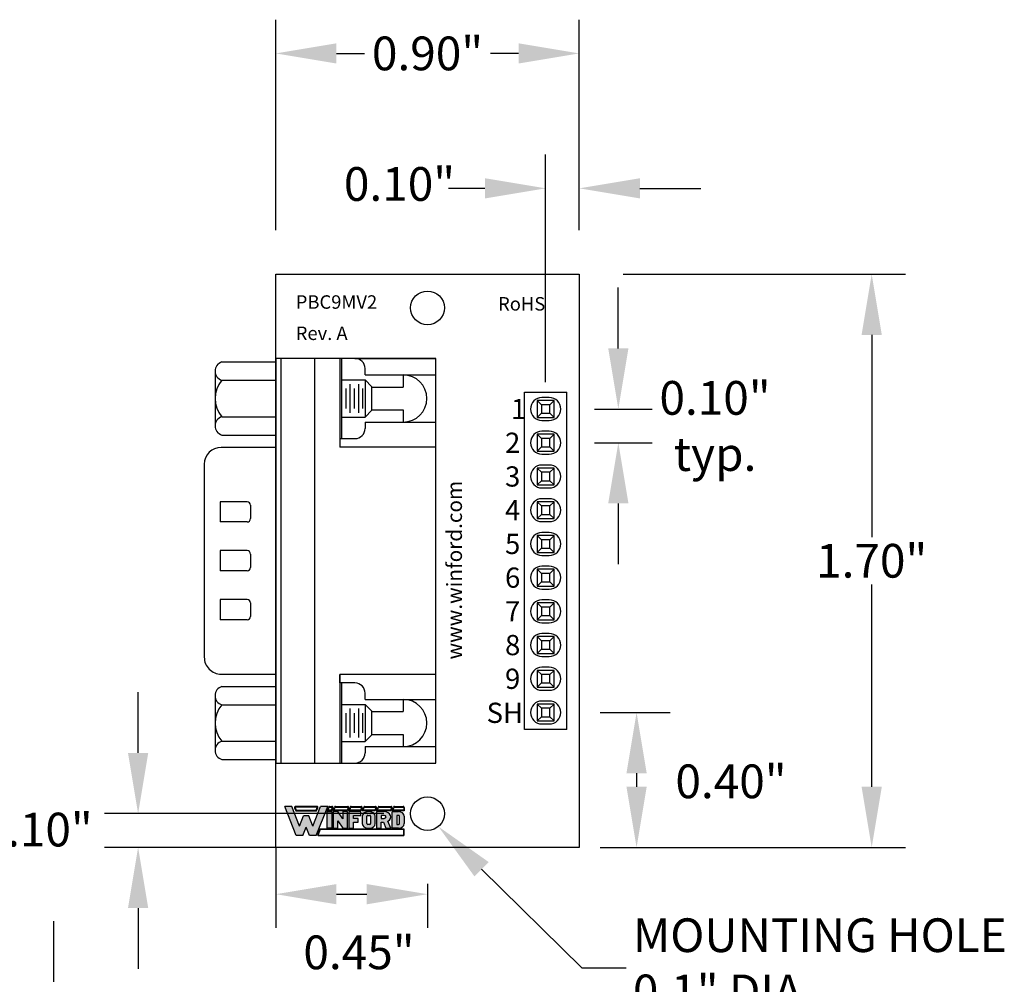
# Model space of a CAD drawing. Extents: x 42.32 to 46.7, y 3.16 to 7.46.
# Drawn here: x 43.78 to 46.7, y 4.6 to 7.46 of the extents above; entities that cross this region are included whole.
import ezdxf

# ---------------------------------------------------------------- set-up
doc = ezdxf.new("R2010")
doc.units = 0
doc.header["$MEASUREMENT"] = 0
doc.layers.get('0').update_dxf_attribs({"linetype": 'CONTINUOUS'})
doc.layers.get('DEFPOINTS').update_dxf_attribs({"linetype": 'CONTINUOUS'})
doc.dimstyles.new('TIGHTFIT', dxfattribs={"dimscale": 0, "dimtxt": 0.1, "dimasz": 0.18, "dimexe": 0.1, "dimexo": 0.13, "dimgap": 0.02, "dimtad": 0, "dimtih": 1, "dimtoh": 1, "dimzin": 0, "dimtxsty": 'STANDARD', "dimcen": 0.02, "dimazin": 3, "dimtfac": 1, "dimtdec": 4, "dimtofl": 0, "dimtmove": 0, "dimatfit": 3, "dimtolj": 1, "dimtzin": 0})

# ---------------------------------------------------------------- blocks, each defined once
blk = doc.blocks.new('*D10')
at = {"color": 0}
for p, q in [((44.54221700431485, 6.833115843196638), (44.54221700431485, 7.457809642075729)), ((45.44221700431486, 6.833115843196638), (45.44221700431486, 7.457809642075729)), ((44.72221700431485, 7.357809642075729), (44.80555033764819, 7.357809642075729)), ((45.26221700431486, 7.357809642075729), (45.17888367098152, 7.357809642075729))]:
    blk.add_line(p, q, dxfattribs=at)
for points in [[(44.72221700431485, 7.387809642075729), (44.72221700431485, 7.327809642075729), (44.54221700431485, 7.357809642075729)], [(45.26221700431486, 7.327809642075729), (45.26221700431486, 7.387809642075729), (45.44221700431486, 7.357809642075729)]]:
    blk.add_solid(points, dxfattribs=at)
at = {"layer": 'DEFPOINTS', "color": 0}
for p in [(45.44221700431486, 7.357809642075729), (44.54221700431485, 6.703115843196638), (45.44221700431486, 6.703115843196638)]:
    blk.add_point(p, dxfattribs=at)
at = {"color": 0, "insert": (44.99221700431485, 7.357809642075729), "char_height": 0.1, "attachment_point": 5}
blk.add_mtext('\\A1;0.90"', dxfattribs=at)
blk = doc.blocks.new('*D11')
at = {"color": 0}
for p, q in [((45.57221700431486, 6.703115843196638), (46.40935452957562, 6.703115843196638)), ((46.30935452957562, 6.523115843196639), (46.30935452957562, 5.923115843196638)), ((46.30935452957562, 5.183115843196639), (46.30935452957562, 5.783115843196639)), ((45.57221700431485, 5.003115843196639), (46.40935452957562, 5.003115843196639))]:
    blk.add_line(p, q, dxfattribs=at)
for points in [[(46.33935452957562, 6.523115843196639), (46.27935452957562, 6.523115843196639), (46.30935452957562, 6.703115843196638)], [(46.27935452957562, 5.183115843196639), (46.33935452957562, 5.183115843196639), (46.30935452957562, 5.003115843196639)]]:
    blk.add_solid(points, dxfattribs=at)
at = {"layer": 'DEFPOINTS', "color": 0}
for p in [(45.44221700431486, 6.703115843196638), (46.30935452957562, 6.703115843196638), (45.44221700431485, 5.003115843196639)]:
    blk.add_point(p, dxfattribs=at)
at = {"color": 0, "insert": (46.30935452957562, 5.853115843196639), "char_height": 0.1, "attachment_point": 5}
blk.add_mtext('\\A1;1.70"', dxfattribs=at)
blk = doc.blocks.new('INFORD')
for points in [[(0, 0), (0, 5.499999999999996), (1.25, 5.499999999999996), (1.25, 0)], [(4.267605022587009, 5.499999999999996), (4.267605022587009, 3.105769893736337), (2.875000000000001, 5.499999999999996), (1.625, 5.499999999999996), (1.625, 0), (2.875, 0), (2.875, 2.39423010626366), (4.267605022587009, 0), (5.517605022587009, -8.881784197001252e-16), (5.517605022587009, 5.499999999999996)], [(7.142605022587009, -1.77635683940025e-15), (7.142605022587009, 1.999999999999996), (8.392605022587007, 1.999999999999996), (8.39260502258701, 3.249999999999996), (7.142605022587009, 3.249999999999996), (7.142605022587009, 4.249999999999996), (9.14260502258701, 4.249999999999996), (9.142605022587007, 5.499999999999996), (5.892605022587009, 5.499999999999996), (5.892605022587009, -1.77635683940025e-15)]]:
    blk.add_lwpolyline(points, close=True)
for points in [[(13.01760502258701, 3.999999999999996, 0.4142135623730951), (11.51760502258701, 5.499999999999996), (11.01760502258701, 5.499999999999996, 0.4142135623730951), (9.51760502258701, 3.999999999999996), (9.51760502258701, 1.499999999999998, 0.4142135623730951), (11.01760502258701, -1.77635683940025e-15), (11.51760502258701, -8.881784197001252e-16, 0.4142135623730951), (13.01760502258701, 1.499999999999998)], [(14.64260502258701, -1.77635683940025e-15), (14.64260502258701, 1.999999999999996), (15.2373799922882, 1.999999999999996), (15.89020032305463, -1.77635683940025e-15), (17.20510502258701, -1.77635683940025e-15), (16.45081072765669, 2.310878688611798, 0.7353878158500693), (15.45510502258701, 5.499999999999996), (13.39260502258701, 5.499999999999996), (13.39260502258701, -1.77635683940025e-15)], [(20.83010502258701, 1.499999999999998, -0.4142135623730951), (19.33010502258701, -1.77635683940025e-15), (17.58010502258701, -1.77635683940025e-15), (17.58010502258701, 5.499999999999996), (19.33010502258701, 5.499999999999996, -0.4142135623730951), (20.83010502258701, 3.999999999999996)], [(11.01760502258701, 4.249999999999996), (11.51760502258701, 4.249999999999996, -0.4142135623730951), (11.76760502258701, 3.999999999999996), (11.76760502258701, 1.499999999999998, -0.4142135623730951), (11.51760502258701, 1.249999999999998), (11.01760502258701, 1.249999999999998, -0.4142135623730951), (10.76760502258701, 1.499999999999998), (10.76760502258701, 3.999999999999996, -0.4142135623730951)], [(15.45510502258701, 3.249999999999996, 1), (15.45510502258701, 4.249999999999996), (14.64260502258701, 4.249999999999996), (14.64260502258701, 3.249999999999996)], [(18.83010502258701, 1.249999999999998), (19.33010502258701, 1.249999999999998, 0.4142135623730953), (19.58010502258701, 1.499999999999998), (19.58010502258701, 3.999999999999996, 0.4142135623730948), (19.33010502258701, 4.249999999999996), (18.83010502258701, 4.249999999999996)]]:
    blk.add_lwpolyline(points, format="xyb", close=True)
blk = doc.blocks.new('WINFORD-OUTLINE')
blk.add_hatch(color=256).paths.add_polyline_path([(-1.95247321186823, 9.689446212629715), (-3.344517166970252, 9.689446212629717), (-4.427432385207308, 6.939446212629719), (-6.484001738050038, 12.16198406700075), (-8.364798701016975, 12.16198406700076), (-5.314045008440987, 4.414773100437891), (-3.540819761973633, 4.414773100437893), (-2.648495189419242, 6.680779278206277), (-1.756170616864852, 4.41477310043789), (0.01705462960250245, 4.414773100437891), (3.067808322178491, 12.16198406700076), (1.187011359211557, 12.16198406700076), (-0.869557993631173, 6.939446212629717)])
h = blk.add_hatch(color=256)
h.paths.add_polyline_path([(0.1948792407661593, 12.16198406700076), (-5.491869619604643, 12.16198406700076, 0.5288801183047518), (-5.724483776589379, 11.82038355406397), (-5.415990966953062, 11.03698406700075), (0.1190005881145808, 11.03698406700075), (0.4274933977508955, 11.82038355406397, 0.528880118304758)])
h.paths.add_polyline_path([(0.1948792407661593, 12.01198406700075, -0.5288801183047546), (0.2879249035600502, 11.87534386182605), (0.01685752267319884, 11.18698406700076), (-5.31384790151168, 11.18698406700076), (-5.584915282398533, 11.87534386182604, -0.5288801183047506), (-5.491869619604641, 12.01198406700075)], flags=16)
h = blk.add_hatch(color=256)
h.paths.add_polyline_path([(4.206203834613488, 12.16198406700075), (3.512403754890407, 12.16198406700075, 0.3081470391659163), (3.279789597905669, 12.00358457993753), (2.899154541391127, 11.03698406700076), (4.130325181961911, 11.03698406700075), (4.438817991598224, 11.82038355406397, 0.5288801183047492)])
h.paths.add_polyline_path([(4.20620383461349, 12.01198406700075, -0.5288801183047441), (4.299249497407379, 11.87534386182604), (4.028182116520529, 11.18698406700075), (3.119433812458373, 11.18698406700076), (3.419358092096516, 11.94862427217546, -0.3081470391659115), (3.512403754890407, 12.01198406700075)], flags=16)
h.paths.add_polyline_path([(8.409523842102708, 12.16198406700076), (5.112925587632416, 12.16198406700076, 0.3081470391659162), (4.88031143064768, 12.00358457993754), (4.499676374133138, 11.03698406700075), (8.33364518945113, 11.03698406700075), (8.642137999087442, 11.82038355406397, 0.5288801183047516)])
h.paths.add_polyline_path([(8.409523842102708, 12.01198406700075, -0.52888011830473), (8.502569504896595, 11.87534386182604), (8.231502124009744, 11.18698406700076), (4.719955645200386, 11.18698406700076), (5.019879924838525, 11.94862427217546, -0.3081470391659165), (5.112925587632416, 12.01198406700075)], flags=16)
h.paths.add_polyline_path([(11.97991869975796, 12.16198406700076), (9.316245595121632, 12.16198406700075, 0.3081470391659146), (9.083631438136898, 12.00358457993754), (8.702996381622352, 11.03698406700075), (11.90404004710638, 11.03698406700075), (12.21253285674269, 11.82038355406397, 0.5288801183047516)])
h.paths.add_polyline_path([(11.97991869975796, 12.01198406700075, -0.5288801183047259), (12.07296436255185, 11.87534386182604), (11.801896981665, 11.18698406700076), (8.923275652689608, 11.18698406700076), (9.223199932327745, 11.94862427217546, -0.308147039165925), (9.316245595121636, 12.01198406700075)], flags=16)
h.paths.add_polyline_path([(15.79654768552736, 12.16198406700076), (12.88664045277689, 12.16198406700076, 0.3081470391659162), (12.65402629579215, 12.00358457993754), (12.2733912392776, 11.03698406700074), (15.72066903287579, 11.03698406700075), (16.0291618425121, 11.82038355406397, 0.5288801183047523)])
h.paths.add_polyline_path([(15.79654768552736, 12.01198406700075, -0.5288801183047471), (15.88959334832126, 11.87534386182604), (15.6185259674344, 11.18698406700075), (12.49367051034486, 11.18698406700075), (12.793594789983, 11.94862427217546, -0.3081470391659185), (12.88664045277689, 12.01198406700075)], flags=16)
h.paths.add_polyline_path([(19.92096933143948, 12.16198406700076), (16.70326943854629, 12.16198406700076, 0.3081470391659124), (16.47065528156156, 12.00358457993753), (16.09002022504701, 11.03698406700075), (19.8450906787879, 11.03698406700075), (20.15358348842421, 11.82038355406397, 0.52888011830475)])
h.paths.add_polyline_path([(19.92096933143948, 12.01198406700075, -0.5288801183047273), (20.01401499423337, 11.87534386182604), (19.74294761334652, 11.18698406700075), (16.31029949611426, 11.18698406700076), (16.61022377575241, 11.94862427217546, -0.3081470391659142), (16.7032694385463, 12.01198406700075)], flags=16)
h.paths.add_polyline_path([(23.18897418017762, 12.16198406700076), (20.82769108445841, 12.16198406700076, 0.3081470391659161), (20.59507692747367, 12.00358457993753), (20.21444187095912, 11.03698406700074), (23.43897418017762, 11.03698406700075), (23.43897418017762, 11.91198406700076, 0.4142135623730945)])
h.paths.add_polyline_path([(23.18897418017762, 12.01198406700076, -0.4142135623730961), (23.28897418017762, 11.91198406700076), (23.28897418017762, 11.18698406700075), (20.43472114202638, 11.18698406700075), (20.73464542166451, 11.94862427217546, -0.3081470391659182), (20.82769108445841, 12.01198406700075)], flags=16)
h.paths.add_polyline_path([(23.43897418017761, 6.16477310043789), (0.9561824957533585, 6.164773100437891), (0.4015725910631627, 4.756373613374672, 0.5288801183047555), (0.6341867480478989, 4.414773100437885), (23.18897418017761, 4.414773100437884, 0.4142135623730949), (23.43897418017762, 4.664773100437888)])
h.paths.add_polyline_path([(23.28897418017761, 6.014773100437885), (23.28897418017761, 4.664773100437888, -0.4142135623730943), (23.18897418017761, 4.56477310043789), (0.6341867480478989, 4.564773100437891, -0.5288801183047551), (0.541141085254008, 4.7014133056126), (1.05832556119474, 6.014773100437887)], flags=16)
h = blk.add_hatch(color=256)
h.paths.add_polyline_path([(4.130325181961907, 10.78698406700075), (2.899154541391129, 10.78698406700075), (2.899154541391129, 6.414773100437888), (4.130325181961909, 6.414773100437888)])
h.paths.add_polyline_path([(5.730847014703918, 10.78698406700075), (4.49967637413314, 10.78698406700075), (4.49967637413314, 6.414773100437888), (5.730847014703919, 6.414773100437888), (5.73084701470392, 8.318060214452606), (7.102474548880345, 6.414773100437888), (8.333645189451124, 6.414773100437886), (8.333645189451124, 10.78698406700075), (7.102474548880344, 10.78698406700075), (7.102474548880342, 8.88369695298603)])
h.paths.add_polyline_path([(9.934167022193131, 9.79329975641828), (11.90404004710638, 9.793299756418284), (11.90404004710638, 10.78698406700075), (8.702996381622356, 10.78698406700075), (8.702996381622357, 6.414773100437886), (9.934167022193133, 6.414773100437886), (9.934167022193135, 8.004667997369836), (11.16533766276391, 8.004667997369836), (11.16533766276391, 8.998352307952306), (9.934167022193133, 8.998352307952306)])
edge = h.paths.add_edge_path()
edge.add_ellipse((14.24326426419086, 9.594562894301788), major_axis=(-1.47740476868493, 5.995357610531004e-15), ratio=0.8071052686261214, start_angle=180.0000000000003, end_angle=270.0000000000002)
edge.add_line((14.24326426419087, 10.78698406700075), (13.75079600796255, 10.78698406700075))
edge.add_ellipse((13.75079600796254, 9.594562894301788), major_axis=(1.47740476868493, 5.667307852354008e-15), ratio=0.8071052686261214, start_angle=89.99999999999984, end_angle=179.9999999999997)
edge.add_line((12.27339123927761, 9.59456289430177), (12.27339123927761, 7.607194273136843))
edge.add_ellipse((13.75079600796254, 7.60719427313685), major_axis=(-1.47740476868493, 5.995357610531004e-15), ratio=0.8071052686261214, start_angle=2.798888119687895e-13, end_angle=90.00000000000018)
edge.add_line((13.75079600796255, 6.414773100437887), (14.24326426419083, 6.414773100437887))
edge.add_ellipse((14.24326426419086, 7.607194273136851), major_axis=(1.47740476868493, 2.058760512406968e-15), ratio=0.8071052686261216, start_angle=269.9999999999999, end_angle=359.9999999999999)
edge.add_line((15.72066903287579, 7.607194273136855), (15.72066903287578, 9.594562894301813))
edge = h.paths.add_edge_path(flags=16)
edge.add_ellipse((13.75079600796254, 9.594562894301788), major_axis=(0.2462341281141533, 2.337768326754922e-16), ratio=0.8071052686261273, start_angle=89.99999999999989, end_angle=179.9999999999999, ccw=False)
edge.add_line((13.75079600796253, 9.793299756418282), (14.24326426419083, 9.793299756418282))
edge.add_ellipse((14.24326426419086, 9.594562894301788), major_axis=(-0.2462341281141533, 2.884517923716588e-16), ratio=0.8071052686261273, start_angle=180.0000000000001, end_angle=270.00000000000006, ccw=False)
edge.add_line((14.48949839230501, 9.594562894301786), (14.48949839230501, 7.607194273136853))
edge.add_ellipse((14.24326426419086, 7.60719427313685), major_axis=(0.2462341281141533, 3.842324172622496e-15), ratio=0.8071052686261273, start_angle=269.9999999999992, end_angle=359.99999999999886, ccw=False)
edge.add_line((14.24326426419085, 7.408457411020355), (13.75079600796253, 7.408457411020355))
edge.add_ellipse((13.75079600796254, 7.60719427313685), major_axis=(-0.2462341281141534, 3.78764921292633e-15), ratio=0.8071052686261272, start_angle=1.0800249583553523e-12, end_angle=90.00000000000068, ccw=False)
edge.add_line((13.50456187984839, 7.607194273136844), (13.50456187984839, 9.594562894301793))
edge = h.paths.add_edge_path()
edge.add_ellipse((18.12145178198881, 9.395826032185294), major_axis=(-1.723638896799088, 1.055389572357779e-16), ratio=0.8071052686261202, start_angle=124.6787585792351, end_angle=270)
edge.add_line((18.1214517819888, 10.78698406700075), (16.09002022504702, 10.78698406700075))
edge.add_line((16.09002022504702, 10.78698406700075), (16.09002022504702, 6.414773100437887))
edge.add_line((16.09002022504702, 6.414773100437887), (17.3211908656178, 6.414773100437886))
edge.add_line((17.3211908656178, 6.414773100437886), (17.3211908656178, 8.004667997369836))
edge.add_line((17.3211908656178, 8.004667997369836), (17.90700644997179, 8.004667997369836))
edge.add_line((17.90700644997179, 8.004667997369836), (18.54999302981766, 6.414773100437887))
edge.add_line((18.54999302981766, 6.414773100437887), (19.84509067878789, 6.414773100437884))
edge.add_line((19.84509067878789, 6.414773100437884), (19.1021586865733, 8.251800217664238))
edge = h.paths.add_edge_path(flags=16)
edge.add_line((17.3211908656178, 9.793299756418282), (18.12145178198879, 9.793299756418282))
edge.add_ellipse((18.12145178198881, 9.395826032185294), major_axis=(0.4924682562283103, 1.030904641066107e-14), ratio=0.8071052686261215, start_angle=269.999999999999, end_angle=449.999999999999, ccw=False)
edge.add_line((18.12145178198882, 8.998352307952306), (17.3211908656178, 8.998352307952308))
edge.add_line((17.3211908656178, 8.998352307952308), (17.3211908656178, 9.793299756418282))
edge = h.paths.add_edge_path()
edge.add_ellipse((21.93808076775821, 9.594562894301788), major_axis=(1.477404768684934, 8.947805434124046e-15), ratio=0.8071052686261199, start_angle=-4.325554366790383e-13, end_angle=89.99999999999972)
edge.add_line((21.93808076775818, 10.78698406700075), (20.21444187095912, 10.78698406700075))
edge.add_line((20.21444187095912, 10.78698406700075), (20.21444187095912, 6.414773100437886))
edge.add_line((20.21444187095912, 6.414773100437886), (21.93808076775823, 6.414773100437885))
edge.add_ellipse((21.93808076775821, 7.60719427313685), major_axis=(-1.477404768684934, 1.32124522904251e-14), ratio=0.8071052686261194, start_angle=90.0000000000004, end_angle=180.0000000000006)
edge.add_line((23.41548553644315, 7.607194273136866), (23.41548553644315, 9.594562894301797))
edge = h.paths.add_edge_path(flags=16)
edge.add_line((21.44561251152991, 9.793299756418282), (21.93808076775821, 9.793299756418282))
edge.add_ellipse((21.93808076775821, 9.594562894301788), major_axis=(0.2462341281141569, 1.477731611185606e-14), ratio=0.8071052686261158, start_angle=-4.320099833421409e-12, end_angle=89.99999999999733, ccw=False)
edge.add_line((22.18431489587237, 9.594562894301772), (22.18431489587237, 7.607194273136861))
edge.add_ellipse((21.93808076775821, 7.607194273136852), major_axis=(-0.246234128114157, 1.31917422806672e-14), ratio=0.8071052686261229, start_angle=90.00000000000239, end_angle=180.0000000000032, ccw=False)
edge.add_line((21.93808076775822, 7.408457411020356), (21.4456125115299, 7.408457411020355))
edge.add_line((21.4456125115299, 7.408457411020355), (21.44561251152991, 9.793299756418282))
for p, q in [((-5.314045008440986, 4.414773100437891), (-8.364798701016976, 12.16198406700076)), ((-6.484001738050039, 12.16198406700075), (-8.364798701016976, 12.16198406700076)), ((-6.654240180452335, 12.16198406700076), (-7.199381507266297, 12.16198406700076)), ((-4.427432385207309, 6.939446212629719), (-6.484001738050039, 12.16198406700075)), ((-5.724483776589378, 11.82038355406397), (-5.415990966953062, 11.03698406700075)), ((-5.584915282398533, 11.87534386182604), (-5.31384790151168, 11.18698406700076)), ((0.1948792407661587, 12.16198406700076), (-5.491869619604642, 12.16198406700076)), ((0.1948792407661587, 12.01198406700075), (-5.491869619604642, 12.01198406700075)), ((-5.415990966953062, 11.03698406700075), (0.1190005881145813, 11.03698406700075)), ((-5.31384790151168, 11.18698406700076), (0.01685752267319876, 11.18698406700076)), ((-0.869557993631173, 6.939446212629719), (1.187011359211557, 12.16198406700076)), ((0.01685752267319876, 11.18698406700076), (0.2879249035600496, 11.87534386182604)), ((0.01705462960250236, 4.414773100437891), (3.06780832217849, 12.16198406700075)), ((0.1190005881145813, 11.03698406700075), (0.4274933977508951, 11.82038355406397)), ((3.06780832217849, 12.16198406700075), (1.187011359211557, 12.16198406700076)), ((2.899154541391126, 11.03698406700075), (3.27978959790567, 12.00358457993754)), ((4.13032518196191, 11.03698406700075), (2.899154541391126, 11.03698406700075)), ((3.119433812458373, 11.18698406700076), (3.419358092096515, 11.94862427217546)), ((4.028182116520528, 11.18698406700075), (3.119433812458373, 11.18698406700076)), ((3.512403754890406, 12.16198406700075), (4.206203834613488, 12.16198406700075)), ((3.512403754890406, 12.01198406700075), (4.206203834613488, 12.01198406700075)), ((4.29924949740738, 11.87534386182604), (4.028182116520528, 11.18698406700075)), ((4.438817991598225, 11.82038355406397), (4.13032518196191, 11.03698406700075)), ((4.499676374133137, 11.03698406700075), (4.88031143064768, 12.00358457993754)), ((8.333645189451126, 11.03698406700075), (4.499676374133137, 11.03698406700075)), ((4.719955645200384, 11.18698406700076), (5.019879924838525, 11.94862427217546)), ((8.231502124009742, 11.18698406700076), (4.719955645200384, 11.18698406700076)), ((5.112925587632415, 12.16198406700076), (8.409523842102704, 12.16198406700076)), ((5.112925587632415, 12.01198406700075), (8.409523842102704, 12.01198406700075)), ((8.502569504896595, 11.87534386182604), (8.231502124009742, 11.18698406700076)), ((8.642137999087442, 11.82038355406397), (8.333645189451126, 11.03698406700075)), ((8.702996381622352, 11.03698406700075), (9.083631438136896, 12.00358457993754)), ((11.90404004710638, 11.03698406700075), (8.702996381622352, 11.03698406700075)), ((8.923275652689602, 11.18698406700076), (9.223199932327743, 11.94862427217546)), ((11.801896981665, 11.18698406700076), (8.923275652689602, 11.18698406700076)), ((9.316245595121632, 12.16198406700075), (11.97991869975796, 12.16198406700076)), ((9.316245595121632, 12.01198406700075), (11.97991869975796, 12.01198406700075)), ((12.07296436255185, 11.87534386182604), (11.801896981665, 11.18698406700076)), ((12.21253285674269, 11.82038355406397), (11.90404004710638, 11.03698406700075)), ((12.2733912392776, 11.03698406700074), (12.65402629579215, 12.00358457993754)), ((15.72066903287579, 11.03698406700075), (12.2733912392776, 11.03698406700074)), ((12.49367051034485, 11.18698406700075), (12.793594789983, 11.94862427217546)), ((15.61852596743441, 11.18698406700076), (12.49367051034485, 11.18698406700075)), ((12.88664045277689, 12.16198406700076), (15.79654768552737, 12.16198406700076)), ((12.88664045277689, 12.01198406700075), (15.79654768552737, 12.01198406700075)), ((15.88959334832126, 11.87534386182604), (15.61852596743441, 11.18698406700076)), ((16.0291618425121, 11.82038355406397), (15.72066903287579, 11.03698406700075)), ((16.09002022504701, 11.03698406700075), (16.47065528156156, 12.00358457993754)), ((19.8450906787879, 11.03698406700075), (16.09002022504701, 11.03698406700075)), ((16.31029949611426, 11.18698406700076), (16.61022377575241, 11.94862427217546)), ((19.74294761334652, 11.18698406700075), (16.31029949611426, 11.18698406700076)), ((16.7032694385463, 12.16198406700076), (19.92096933143948, 12.16198406700076)), ((16.7032694385463, 12.01198406700075), (19.92096933143948, 12.01198406700075)), ((20.01401499423337, 11.87534386182604), (19.74294761334652, 11.18698406700075)), ((20.15358348842421, 11.82038355406397), (19.8450906787879, 11.03698406700075)), ((20.21444187095912, 11.03698406700074), (20.59507692747367, 12.00358457993754)), ((23.43897418017762, 11.03698406700075), (20.21444187095912, 11.03698406700074)), ((20.43472114202637, 11.18698406700075), (20.73464542166451, 11.94862427217546)), ((23.28897418017761, 11.18698406700075), (20.43472114202637, 11.18698406700075)), ((20.8276910844584, 12.16198406700076), (23.18897418017762, 12.16198406700076)), ((20.8276910844584, 12.01198406700075), (23.18897418017762, 12.01198406700076)), ((23.28897418017762, 11.91198406700076), (23.28897418017761, 11.18698406700075)), ((23.43897418017762, 11.91198406700076), (23.43897418017762, 11.03698406700075)), ((-4.427432385207309, 6.939446212629719), (-3.344517166970252, 9.689446212629717)), ((-1.95247321186823, 9.689446212629715), (-3.344517166970251, 9.689446212629717)), ((-0.8695579936311735, 6.939446212629719), (-1.95247321186823, 9.689446212629715)), ((-3.540819761973633, 4.414773100437892), (-2.648495189419242, 6.680779278206276)), ((-1.756170616864852, 4.414773100437891), (-2.648495189419242, 6.680779278206276)), ((0.9561824957533566, 6.164773100437891), (0.4015725910631633, 4.756373613374671)), ((1.058325561194738, 6.014773100437886), (0.5411410852540088, 4.7014133056126)), ((23.43897418017762, 6.16477310043789), (0.9561824957533566, 6.164773100437891)), ((23.28897418017761, 6.014773100437885), (1.058325561194738, 6.014773100437886)), ((23.28897418017761, 4.664773100437888), (23.28897418017761, 6.014773100437885)), ((23.43897418017762, 4.664773100437888), (23.43897418017762, 6.16477310043789)), ((-3.540819761973633, 4.414773100437892), (-5.314045008440986, 4.414773100437891)), ((0.01705462960250236, 4.414773100437891), (-1.756170616864852, 4.414773100437891)), ((0.6341867480478995, 4.564773100437891), (23.18897418017761, 4.56477310043789)), ((0.6341867480478995, 4.414773100437885), (23.18897418017761, 4.414773100437884))]:
    blk.add_line(p, q)
for centre, radius, start, end in [((-5.491869619604643, 11.91198406700076), 0.2500000000000036, 89.99999999999972, 201.4938928621484), ((-5.491869619604643, 11.91198406700076), 0.09999999999999787, 89.99999999999972, 201.4938928621484), ((0.194879240766159, 11.91198406700076), 0.2500000000000026, 338.5061071378517, 90.0000000000001), ((0.194879240766159, 11.91198406700076), 0.09999999999999692, 338.5061071378517, 90.0000000000001), ((3.512403754890406, 11.91198406700075), 0.2500000000000028, 90, 158.5061071378517), ((3.512403754890406, 11.91198406700075), 0.09999999999999712, 90, 158.5061071378517), ((4.206203834613488, 11.91198406700075), 0.2500000000000036, 338.506107137853, 90), ((4.206203834613488, 11.91198406700075), 0.09999999999999787, 338.506107137853, 90), ((5.112925587632416, 11.91198406700075), 0.2500000000000028, 90.00000000000031, 158.5061071378517), ((5.112925587632416, 11.91198406700075), 0.09999999999999712, 90.00000000000031, 158.5061071378517), ((8.409523842102706, 11.91198406700075), 0.2500000000000036, 338.5061071378511, 90.00000000000058), ((8.409523842102706, 11.91198406700075), 0.09999999999999787, 338.5061071378511, 90.00000000000058), ((9.316245595121632, 11.91198406700075), 0.2500000000000026, 90, 158.5061071378511), ((9.316245595121632, 11.91198406700075), 0.09999999999999692, 90, 158.5061071378511), ((11.97991869975796, 11.91198406700075), 0.2500000000000036, 338.5061071378511, 90.00000000000058), ((11.97991869975796, 11.91198406700075), 0.09999999999999787, 338.5061071378511, 90.00000000000058), ((12.88664045277689, 11.91198406700075), 0.2500000000000037, 90, 158.5061071378518), ((12.88664045277689, 11.91198406700075), 0.09999999999999795, 90, 158.5061071378518), ((15.79654768552736, 11.91198406700075), 0.2500000000000036, 338.5061071378523, 89.99999999999942), ((15.79654768552736, 11.91198406700075), 0.09999999999999787, 338.5061071378523, 89.99999999999942), ((16.7032694385463, 11.91198406700075), 0.2500000000000043, 90, 158.5061071378513), ((16.7032694385463, 11.91198406700075), 0.09999999999999859, 90, 158.5061071378513), ((19.92096933143948, 11.91198406700075), 0.2500000000000036, 338.5061071378514, 90.00000000000117), ((19.92096933143948, 11.91198406700075), 0.09999999999999787, 338.5061071378514, 90.00000000000117), ((20.82769108445841, 11.91198406700075), 0.2500000000000069, 90.00000000000117, 158.5061071378523), ((20.82769108445841, 11.91198406700075), 0.1000000000000013, 90.00000000000117, 158.5061071378523), ((23.18897418017762, 11.91198406700076), 0.2500000000000018, 359.9999999999994, 90.00000000000117), ((23.18897418017762, 11.91198406700076), 0.09999999999999609, 359.9999999999994, 90.00000000000117), ((0.6341867480478995, 4.664773100437888), 0.2500000000000027, 158.5061071378517, 270), ((0.6341867480478995, 4.664773100437888), 0.09999999999999701, 158.5061071378517, 270), ((23.18897418017761, 4.664773100437888), 0.09999999999999787, 270, 0), ((23.18897418017761, 4.664773100437888), 0.2500000000000036, 270, 0)]:
    blk.add_arc(centre, radius, start, end)
at = {"xscale": 0.9849365124566223, "yscale": 0.794947448465976, "zscale": 0.9849365124566223}
blk.add_blockref('INFORD', (2.899154541391129, 6.414773100437888), dxfattribs=at)
blk = doc.blocks.new('WINFORD_LOGO')
at = {"xscale": 0.02364258425795242, "yscale": 0.02364258425795242, "zscale": 0.02364258425795242}
blk.add_blockref('WINFORD-OUTLINE', (7.434159308669568, 4.896202736174426), dxfattribs=at)
blk = doc.blocks.new('CNR9M-XF-CJF-TOP')
for p, q in [((6.592884288035911, 9.203732797965335), (5.392884288035911, 9.203732797965335)), ((5.392884288035911, 9.203732797965335), (5.392884288035911, 8.728732797965336)), ((5.392884288035911, 8.963594617582144), (5.392884288035911, 9.203732797965335)), ((5.441634288035909, 9.106732797965334), (5.441634288035909, 9.203732797965335)), ((5.58163428803591, 9.106732797965334), (5.58163428803591, 9.203732797965335)), ((5.655634288035912, 9.203732797965335), (5.655634288035912, 8.918732797965335)), ((6.330134288035911, 9.203732797965335), (6.330134288035911, 8.918732797965335)), ((6.404084288035911, 9.106732797965334), (6.404084288035911, 9.203732797965335)), ((6.544084288035911, 9.106732797965334), (6.544084288035911, 9.203732797965335)), ((6.592884288035911, 8.728732797965336), (6.592884288035911, 9.203732797965335)), ((5.441634288035909, 8.993594617582145), (5.441634288035909, 9.106732797965334)), ((5.441634288035909, 9.106732797965334), (5.477634288035909, 9.106732797965334)), ((5.477634288035909, 9.013594617582145), (5.477634288035909, 9.106732797965334)), ((5.54563428803591, 9.013594617582145), (5.54563428803591, 9.106732797965334)), ((5.54563428803591, 9.106732797965334), (5.58163428803591, 9.106732797965334)), ((5.58163428803591, 8.993594617582145), (5.58163428803591, 9.106732797965334)), ((6.404084288035911, 9.106732797965334), (6.440084288035909, 9.106732797965334)), ((6.404084288035911, 8.993594617582145), (6.404084288035911, 9.106732797965334)), ((6.440084288035909, 9.013594617582145), (6.440084288035909, 9.106732797965334)), ((6.50808428803591, 9.106732797965334), (6.544084288035911, 9.106732797965334)), ((6.50808428803591, 9.013594617582145), (6.50808428803591, 9.106732797965334)), ((6.544084288035911, 8.993594617582145), (6.544084288035911, 9.106732797965334)), ((5.441634288035909, 8.993594617582145), (5.42288428803591, 8.993594617582145)), ((5.47663428803591, 9.013594617582145), (5.45663428803591, 8.993594617582145)), ((5.45663428803591, 8.923270498262097), (5.45663428803591, 8.993594617582145)), ((5.45663428803591, 8.993594617582145), (5.566634288035909, 8.993594617582145)), ((5.54663428803591, 9.013594617582145), (5.47663428803591, 9.013594617582145)), ((5.54663428803591, 9.013594617582145), (5.566634288035909, 8.993594617582145)), ((5.566634288035909, 8.923270498262097), (5.566634288035909, 8.993594617582145)), ((5.58163428803591, 8.993594617582145), (5.600434288035911, 8.993594617582145)), ((6.404084288035911, 8.993594617582145), (6.38533428803591, 8.993594617582145)), ((6.439084288035911, 9.013594617582145), (6.419084288035911, 8.993594617582145)), ((6.419084288035911, 8.993594617582145), (6.529084288035911, 8.993594617582145)), ((6.419084288035911, 8.923270498262097), (6.419084288035911, 8.993594617582145)), ((6.509084288035911, 9.013594617582145), (6.439084288035911, 9.013594617582145)), ((6.509084288035911, 9.013594617582145), (6.529084288035911, 8.993594617582145)), ((6.529084288035911, 8.923270498262097), (6.529084288035911, 8.993594617582145)), ((6.544084288035911, 8.993594617582145), (6.56288428803591, 8.993594617582145)), ((5.554404220371846, 8.974605060075843), (5.468864355699977, 8.974605060075843)), ((5.540889221129357, 8.987105060075843), (5.482379354942464, 8.987105060075843)), ((5.63043428803591, 8.923270498262097), (5.63043428803591, 8.963594617582144)), ((6.355334288035911, 8.963594617582144), (6.355334288035911, 8.918732797965335)), ((6.516854220371847, 8.974605060075843), (6.431314355699978, 8.974605060075843)), ((6.503339221129359, 8.987105060075843), (6.444829354942463, 8.987105060075843)), ((6.592884288035911, 8.923270498262097), (6.592884288035911, 8.963594617582144)), ((5.554404220371846, 8.949605060075841), (5.468864355699977, 8.949605060075841)), ((5.540889221129357, 8.96210506007584), (5.482379354942464, 8.96210506007584)), ((5.540889221129357, 8.937105060075842), (5.482379354942464, 8.937105060075842)), ((6.516854220371847, 8.949605060075841), (6.431314355699978, 8.949605060075841)), ((6.503339221129359, 8.96210506007584), (6.444829354942463, 8.96210506007584)), ((6.503339221129359, 8.937105060075842), (6.444829354942463, 8.937105060075842)), ((5.392884288035911, 8.923270498262097), (5.63043428803591, 8.923270498262097)), ((5.392884288035911, 8.918732797965335), (5.655634288035912, 8.918732797965335)), ((5.554404220371846, 8.924605060075843), (5.468864355699977, 8.924605060075843)), ((5.63043428803591, 8.918732797965335), (5.63043428803591, 8.923270498262097)), ((6.355334288035911, 8.918732797965335), (6.330134288035911, 8.918732797965335)), ((6.330134288035911, 8.918732797965335), (6.592884288035911, 8.918732797965335)), ((6.355334288035912, 8.923270498262097), (6.592884288035911, 8.923270498262097)), ((6.516854220371847, 8.924605060075843), (6.431314355699978, 8.924605060075843)), ((6.592884288035911, 8.918732797965335), (6.592884288035911, 8.923270498262097)), ((5.392884288035911, 8.843732797965334), (6.592884288035911, 8.843732797965334)), ((5.392884288035911, 8.743732797965334), (6.592884288035912, 8.743732797965334)), ((5.392884288035911, 8.728732797965336), (6.59288428803591, 8.728732797965336)), ((5.403381112562857, 8.568732797965339), (5.403381112562855, 8.728732797965336)), ((5.457507700299383, 8.56873279796533), (5.457507700299383, 8.728732797965336)), ((5.565760875772436, 8.568732797965344), (5.565760875772438, 8.728732797965336)), ((5.619887463508966, 8.568732797965328), (5.619887463508966, 8.728732797965336)), ((5.656634288035913, 8.728732797965336), (5.656634288035913, 8.566732797965335)), ((6.329134288035911, 8.566732797965335), (6.329134288035911, 8.728732797965336)), ((6.365881112562857, 8.568732797965339), (6.365881112562855, 8.728732797965336)), ((6.420007700299383, 8.56873279796533), (6.420007700299383, 8.728732797965336)), ((6.528260875772435, 8.568732797965344), (6.528260875772437, 8.728732797965336)), ((6.582387463508965, 8.568732797965328), (6.582387463508965, 8.728732797965336)), ((5.81788428803591, 8.643732797965333), (5.81788428803591, 8.563732797965331)), ((5.82788428803591, 8.653732797965333), (5.867884288035909, 8.653732797965334)), ((5.877884288035911, 8.643732797965335), (5.877884288035909, 8.563732797965336)), ((5.96288428803591, 8.643732797965333), (5.96288428803591, 8.563732797965331)), ((5.972884288035909, 8.653732797965333), (6.012884288035909, 8.653732797965334)), ((6.02288428803591, 8.643732797965335), (6.022884288035908, 8.563732797965336)), ((6.107884288035909, 8.643732797965333), (6.107884288035909, 8.563732797965331)), ((6.117884288035909, 8.653732797965333), (6.157884288035908, 8.653732797965334)), ((6.16788428803591, 8.643732797965335), (6.167884288035908, 8.563732797965336)), ((5.81788428803591, 8.563732797965333), (5.877884288035911, 8.563732797965336)), ((5.96288428803591, 8.563732797965333), (6.02288428803591, 8.563732797965336)), ((6.107884288035909, 8.563732797965333), (6.16788428803591, 8.563732797965336)), ((5.43044440643112, 8.548732797965336), (5.592824169640703, 8.548732797965336)), ((6.39294440643112, 8.548732797965336), (6.555324169640702, 8.548732797965336)), ((5.706634288035913, 8.516732797965334), (6.279134288035912, 8.516732797965334))]:
    blk.add_line(p, q)
for centre, radius, start, end in [((5.51163428803591, 9.106732797965334), 0.07, 0, 180), ((6.474084288035911, 9.106732797965334), 0.07, 0, 180), ((5.42288428803591, 8.963594617582144), 0.03000000000000001, 90, 180), ((5.600434288035911, 8.963594617582144), 0.03000000000000001, 0, 90), ((6.38533428803591, 8.963594617582144), 0.03000000000000001, 90, 180), ((6.56288428803591, 8.963594617582144), 0.03000000000000001, 0, 90), ((5.82788428803591, 8.643732797965333), 0.01, 90, 180), ((5.867884288035911, 8.643732797965336), 0.01, 0, 90), ((5.972884288035909, 8.643732797965333), 0.01, 90, 180), ((6.01288428803591, 8.643732797965336), 0.01, 0, 90), ((6.117884288035909, 8.643732797965333), 0.01, 90, 180), ((6.15788428803591, 8.643732797965336), 0.01, 0, 90), ((5.43044440643112, 8.57704334484034), 0.02831054687500035, 197.0705793995948, 342.9294206004051), ((5.511634288035911, 8.63197498546534), 0.08324218750000065, 229.4410366046772, 310.558963395321), ((5.592824169640704, 8.577043344840336), 0.02831054687500035, 197.0705793995948, 342.9294206004051), ((5.706634288035913, 8.566732797965335), 0.05000000000000003, 180, 270), ((6.279134288035912, 8.566732797965335), 0.05000000000000003, 270, 0), ((6.39294440643112, 8.57704334484034), 0.02831054687500035, 197.0705793995948, 342.9294206004051), ((6.474134288035909, 8.63197498546534), 0.08324218750000065, 229.4410366046789, 310.558963395321), ((6.555324169640702, 8.577043344840336), 0.02831054687500035, 197.0705793995948, 342.9294206004051)]:
    blk.add_arc(centre, radius, start, end)

msp = doc.modelspace()

# ---------------------------------------------------------------- linework, layer by layer
at = {"color": 0, "linetype": 'BYBLOCK'}
for p, q in [((45.34221700431485, 6.383115843196638), (45.34221700431485, 7.057640692908995)), ((45.44221700431486, 6.833115843196639), (45.44221700431486, 7.057640692908995)), ((45.16221700431485, 6.957640692908996), (45.05486305322458, 6.957640692908996)), ((45.62221700431485, 6.957640692908996), (45.80221700431485, 6.957640692908996)), ((44.13403056894292, 5.283115843196638), (44.13403056894292, 5.46311584319664)), ((44.86221700431485, 5.103115843196639), (44.03403056894292, 5.103115843196639)), ((44.41221700431485, 5.003115843196639), (44.03403056894292, 5.003115843196639)), ((45.57221700431485, 5.003115843196639), (45.79275398416828, 5.003115843196639)), ((44.54221700431485, 4.898836201806152), (44.54221700431485, 4.764229099716113)), ((44.99221700431485, 4.895167512473883), (44.99221700431485, 4.764229099716113)), ((44.72221700431485, 4.864229099716113), (44.81221700431485, 4.864229099716113)), ((44.13403056894292, 4.823115843196639), (44.13403056894292, 4.64311584319664))]:
    msp.add_line(p, q, dxfattribs=at)
for p, q in [((44.54221700431485, 5.003115843196639), (44.54221700431485, 6.703115843196638)), ((44.54221700431485, 6.703115843196638), (45.44221700431486, 6.703115843196638)), ((45.44221700431486, 6.703115843196638), (45.44221700431485, 5.003115843196639)), ((45.55802527438806, 6.483115843196639), (45.55802527438806, 6.663115843196639)), ((45.27994012961807, 5.35311584319664), (45.27994012961807, 6.35311584319664)), ((45.27994012961807, 6.353115843196639), (45.40494012961807, 6.353115843196639)), ((45.35344012961806, 6.337115843196639), (45.33144012961807, 6.337115843196639)), ((45.40494012961807, 5.35311584319664), (45.40494012961807, 6.35311584319664)), ((45.31744012961806, 6.32811584319664), (45.32994012961807, 6.315615843196639)), ((45.36744012961807, 6.32811584319664), (45.35494012961806, 6.315615843196639)), ((45.29744012961807, 6.30311584319664), (45.29744012961807, 6.30311584319664)), ((45.32994012961807, 6.290615843196639), (45.31744012961806, 6.278115843196639)), ((45.35494012961806, 6.290615843196639), (45.36744012961807, 6.278115843196639)), ((45.38744012961806, 6.30311584319664), (45.38744012961806, 6.30311584319664)), ((45.48744012961807, 6.30311584319664), (45.65802527438807, 6.30311584319664)), ((45.33144012961807, 6.269115843196639), (45.35344012961806, 6.269115843196639)), ((45.31744012961806, 6.22811584319664), (45.32994012961807, 6.215615843196639)), ((45.35344012961806, 6.237115843196639), (45.33144012961807, 6.237115843196639)), ((45.36744012961807, 6.22811584319664), (45.35494012961806, 6.215615843196639)), ((45.29744012961807, 6.20311584319664), (45.29744012961807, 6.20311584319664)), ((45.32994012961807, 6.190615843196639), (45.31744012961806, 6.17811584319664)), ((45.35494012961806, 6.190615843196639), (45.36744012961807, 6.17811584319664)), ((45.38744012961806, 6.20311584319664), (45.38744012961806, 6.20311584319664)), ((45.48744012961807, 6.20311584319664), (45.65802527438807, 6.20311584319664)), ((45.33144012961807, 6.169115843196639), (45.35344012961806, 6.169115843196639)), ((45.35344012961806, 6.137115843196639), (45.33144012961807, 6.137115843196639)), ((45.29744012961807, 6.103115843196639), (45.29744012961807, 6.103115843196639)), ((45.31744012961806, 6.128115843196639), (45.32994012961807, 6.11561584319664)), ((45.36744012961807, 6.128115843196639), (45.35494012961806, 6.11561584319664)), ((45.38744012961806, 6.103115843196639), (45.38744012961806, 6.103115843196639)), ((45.32994012961807, 6.090615843196639), (45.31744012961806, 6.078115843196638)), ((45.35494012961806, 6.090615843196639), (45.36744012961807, 6.078115843196638)), ((45.33144012961807, 6.06911584319664), (45.35344012961806, 6.06911584319664)), ((45.31744012961806, 6.028115843196639), (45.32994012961807, 6.01561584319664)), ((45.35344012961806, 6.03711584319664), (45.33144012961807, 6.03711584319664)), ((45.36744012961807, 6.028115843196639), (45.35494012961806, 6.01561584319664)), ((45.55802527438806, 6.02311584319664), (45.55802527438806, 5.843115843196641)), ((45.29744012961807, 6.003115843196639), (45.29744012961807, 6.003115843196639)), ((45.32994012961807, 5.99061584319664), (45.31744012961806, 5.978115843196639)), ((45.35494012961806, 5.99061584319664), (45.36744012961807, 5.978115843196639)), ((45.38744012961806, 6.003115843196639), (45.38744012961806, 6.003115843196639)), ((45.33144012961807, 5.96911584319664), (45.35344012961806, 5.96911584319664)), ((45.31744012961806, 5.92811584319664), (45.32994012961807, 5.915615843196639)), ((45.35344012961806, 5.937115843196638), (45.33144012961807, 5.937115843196638)), ((45.36744012961807, 5.92811584319664), (45.35494012961806, 5.915615843196639)), ((45.29744012961807, 5.903115843196639), (45.29744012961807, 5.903115843196639)), ((45.38744012961806, 5.903115843196639), (45.38744012961806, 5.903115843196639)), ((45.32994012961807, 5.890615843196638), (45.31744012961806, 5.878115843196639)), ((45.33144012961807, 5.869115843196639), (45.35344012961806, 5.869115843196639)), ((45.35494012961806, 5.890615843196638), (45.36744012961807, 5.878115843196639)), ((45.31744012961806, 5.82811584319664), (45.32994012961807, 5.815615843196639)), ((45.35344012961806, 5.837115843196639), (45.33144012961807, 5.837115843196639)), ((45.36744012961807, 5.82811584319664), (45.35494012961806, 5.815615843196639)), ((45.29744012961807, 5.80311584319664), (45.29744012961807, 5.80311584319664)), ((45.32994012961807, 5.790615843196639), (45.31744012961806, 5.778115843196639)), ((45.35494012961806, 5.790615843196639), (45.36744012961807, 5.778115843196639)), ((45.38744012961806, 5.80311584319664), (45.38744012961806, 5.80311584319664)), ((45.33144012961807, 5.769115843196639), (45.35344012961806, 5.769115843196639)), ((45.31744012961806, 5.72811584319664), (45.32994012961807, 5.715615843196639)), ((45.35344012961806, 5.737115843196639), (45.33144012961807, 5.737115843196639)), ((45.36744012961807, 5.72811584319664), (45.35494012961806, 5.715615843196639)), ((45.29744012961807, 5.70311584319664), (45.29744012961807, 5.70311584319664)), ((45.38744012961806, 5.70311584319664), (45.38744012961806, 5.70311584319664)), ((45.32994012961807, 5.690615843196639), (45.31744012961806, 5.67811584319664)), ((45.33144012961807, 5.669115843196639), (45.35344012961806, 5.669115843196639)), ((45.35494012961806, 5.690615843196639), (45.36744012961807, 5.67811584319664)), ((45.35344012961806, 5.637115843196639), (45.33144012961807, 5.637115843196639)), ((45.31744012961806, 5.628115843196639), (45.32994012961807, 5.61561584319664)), ((45.36744012961807, 5.628115843196639), (45.35494012961806, 5.61561584319664)), ((45.29744012961807, 5.603115843196639), (45.29744012961807, 5.603115843196639)), ((45.32994012961807, 5.590615843196639), (45.31744012961806, 5.578115843196638)), ((45.35494012961806, 5.590615843196639), (45.36744012961807, 5.578115843196638)), ((45.38744012961806, 5.603115843196639), (45.38744012961806, 5.603115843196639)), ((45.33144012961807, 5.56911584319664), (45.35344012961806, 5.56911584319664)), ((45.31744012961806, 5.528115843196639), (45.32994012961807, 5.51561584319664)), ((45.35344012961806, 5.53711584319664), (45.33144012961807, 5.53711584319664)), ((45.36744012961807, 5.528115843196639), (45.35494012961806, 5.51561584319664)), ((45.29744012961807, 5.503115843196639), (45.29744012961807, 5.503115843196639)), ((45.32994012961807, 5.49061584319664), (45.31744012961806, 5.478115843196639)), ((45.35494012961806, 5.49061584319664), (45.36744012961807, 5.478115843196639)), ((45.38744012961806, 5.503115843196639), (45.38744012961806, 5.503115843196639)), ((45.33144012961807, 5.46911584319664), (45.35344012961806, 5.46911584319664)), ((45.35344012961806, 5.43711584319664), (45.33144012961807, 5.43711584319664)), ((45.29744012961807, 5.403115843196639), (45.29744012961807, 5.403115843196639)), ((45.31744012961806, 5.42811584319664), (45.32994012961807, 5.41561584319664)), ((45.36744012961807, 5.42811584319664), (45.35494012961806, 5.41561584319664)), ((45.38744012961806, 5.403115843196639), (45.38744012961806, 5.403115843196639)), ((45.50414941116119, 5.403115843196639), (45.71215690965438, 5.403115843196639)), ((45.32994012961807, 5.39061584319664), (45.31744012961806, 5.378115843196639)), ((45.35494012961806, 5.39061584319664), (45.36744012961807, 5.378115843196639)), ((45.40494012961807, 5.353115843196639), (45.27994012961807, 5.35311584319664)), ((45.33144012961807, 5.36911584319664), (45.35344012961806, 5.36911584319664)), ((45.61215690965439, 5.22311584319664), (45.61215690965439, 5.183115843196639)), ((45.44221700431485, 5.003115843196639), (44.13403056894292, 5.003115843196641)), ((44.54221700431485, 5.003115843196639), (44.54221700431485, 4.864229099716113)), ((45.50414941116119, 5.003115843196639), (45.71215690965438, 5.003115843196639)), ((45.15243429544469, 4.938322050222055), (45.44938064385939, 4.646318390477488)), ((43.88425783756428, 4.604754049907887), (43.88425783756428, 4.784754049907887)), ((45.44938064385939, 4.646318390477488), (45.58124161127996, 4.646318390477486))]:
    msp.add_line(p, q)
for points in [[(45.31744012961806, 6.278115843196639), (45.36744012961807, 6.278115843196639), (45.36744012961807, 6.32811584319664), (45.31744012961806, 6.32811584319664)], [(45.32994012961807, 6.290615843196639), (45.35494012961806, 6.290615843196639), (45.35494012961806, 6.315615843196639), (45.32994012961807, 6.315615843196639)], [(45.31744012961806, 6.17811584319664), (45.36744012961807, 6.17811584319664), (45.36744012961807, 6.22811584319664), (45.31744012961806, 6.22811584319664)], [(45.32994012961807, 6.190615843196639), (45.35494012961806, 6.190615843196639), (45.35494012961806, 6.215615843196639), (45.32994012961807, 6.215615843196639)], [(45.31744012961806, 6.078115843196638), (45.36744012961807, 6.078115843196638), (45.36744012961807, 6.128115843196639), (45.31744012961806, 6.128115843196639)], [(45.32994012961807, 6.090615843196639), (45.35494012961806, 6.090615843196639), (45.35494012961806, 6.11561584319664), (45.32994012961807, 6.11561584319664)], [(45.31744012961806, 5.978115843196639), (45.36744012961807, 5.978115843196639), (45.36744012961807, 6.028115843196639), (45.31744012961806, 6.028115843196639)], [(45.32994012961807, 5.99061584319664), (45.35494012961806, 5.99061584319664), (45.35494012961806, 6.01561584319664), (45.32994012961807, 6.01561584319664)], [(45.31744012961806, 5.878115843196639), (45.36744012961807, 5.878115843196639), (45.36744012961807, 5.92811584319664), (45.31744012961806, 5.92811584319664)], [(45.32994012961807, 5.890615843196638), (45.35494012961806, 5.890615843196638), (45.35494012961806, 5.915615843196639), (45.32994012961807, 5.915615843196639)], [(45.31744012961806, 5.778115843196639), (45.36744012961807, 5.778115843196639), (45.36744012961807, 5.82811584319664), (45.31744012961806, 5.82811584319664)], [(45.32994012961807, 5.790615843196639), (45.35494012961806, 5.790615843196639), (45.35494012961806, 5.815615843196639), (45.32994012961807, 5.815615843196639)], [(45.31744012961806, 5.67811584319664), (45.36744012961807, 5.67811584319664), (45.36744012961807, 5.72811584319664), (45.31744012961806, 5.72811584319664)], [(45.32994012961807, 5.690615843196639), (45.35494012961806, 5.690615843196639), (45.35494012961806, 5.715615843196639), (45.32994012961807, 5.715615843196639)], [(45.31744012961806, 5.578115843196638), (45.36744012961807, 5.578115843196638), (45.36744012961807, 5.628115843196639), (45.31744012961806, 5.628115843196639)], [(45.32994012961807, 5.590615843196639), (45.35494012961806, 5.590615843196639), (45.35494012961806, 5.61561584319664), (45.32994012961807, 5.61561584319664)], [(45.31744012961806, 5.478115843196639), (45.36744012961807, 5.478115843196639), (45.36744012961807, 5.528115843196639), (45.31744012961806, 5.528115843196639)], [(45.32994012961807, 5.49061584319664), (45.35494012961806, 5.49061584319664), (45.35494012961806, 5.51561584319664), (45.32994012961807, 5.51561584319664)], [(45.31744012961806, 5.378115843196639), (45.36744012961807, 5.378115843196639), (45.36744012961807, 5.42811584319664), (45.31744012961806, 5.42811584319664)], [(45.32994012961807, 5.39061584319664), (45.35494012961806, 5.39061584319664), (45.35494012961806, 5.41561584319664), (45.32994012961807, 5.41561584319664)]]:
    msp.add_lwpolyline(points, close=True)
for centre in [(44.99221700431485, 6.603115843196639), (44.99221700431485, 5.103115843196639)]:
    msp.add_circle(centre, 0.05)
for centre, start, end in [((45.33144012961807, 6.30311584319664), 90, 180), ((45.35344012961806, 6.30311584319664), 0, 90), ((45.33144012961807, 6.30311584319664), 180, 270), ((45.35344012961806, 6.30311584319664), 270, 0), ((45.33144012961807, 6.20311584319664), 90, 180), ((45.35344012961806, 6.20311584319664), 0, 90), ((45.33144012961807, 6.20311584319664), 180, 270), ((45.35344012961806, 6.20311584319664), 270, 0), ((45.33144012961807, 6.103115843196639), 90, 180), ((45.35344012961806, 6.103115843196639), 0, 90), ((45.33144012961807, 6.103115843196639), 180, 270), ((45.35344012961806, 6.103115843196639), 270, 0), ((45.33144012961807, 6.003115843196639), 90, 180), ((45.35344012961806, 6.003115843196639), 0, 90), ((45.33144012961807, 6.003115843196639), 180, 270), ((45.35344012961806, 6.003115843196639), 270, 0), ((45.33144012961807, 5.903115843196639), 90, 180), ((45.35344012961806, 5.903115843196639), 0, 90), ((45.33144012961807, 5.903115843196639), 180, 270), ((45.35344012961806, 5.903115843196639), 270, 0), ((45.33144012961807, 5.80311584319664), 90, 180), ((45.35344012961806, 5.80311584319664), 0, 90), ((45.33144012961807, 5.80311584319664), 180, 270), ((45.35344012961806, 5.80311584319664), 270, 0), ((45.33144012961807, 5.70311584319664), 90, 180), ((45.35344012961806, 5.70311584319664), 0, 90), ((45.33144012961807, 5.70311584319664), 180, 270), ((45.35344012961806, 5.70311584319664), 270, 0), ((45.33144012961807, 5.603115843196639), 90, 180), ((45.35344012961806, 5.603115843196639), 0, 90), ((45.33144012961807, 5.603115843196639), 180, 270), ((45.35344012961806, 5.603115843196639), 270, 0), ((45.33144012961807, 5.503115843196639), 90, 180), ((45.35344012961806, 5.503115843196639), 0, 90), ((45.33144012961807, 5.503115843196639), 180, 270), ((45.35344012961806, 5.503115843196639), 270, 0), ((45.33144012961807, 5.403115843196639), 90, 180), ((45.35344012961806, 5.403115843196639), 0, 90), ((45.33144012961807, 5.403115843196639), 180, 270), ((45.35344012961806, 5.403115843196639), 270, 0)]:
    msp.add_arc(centre, 0.03400000000000002, start, end)
for points in [[(45.16221700431485, 6.987640692908997), (45.16221700431485, 6.927640692908996), (45.34221700431485, 6.957640692908996)], [(45.62221700431485, 6.987640692908997), (45.62221700431485, 6.927640692908996), (45.44221700431486, 6.957640692908996)], [(44.10403056894292, 5.283115843196638), (44.16403056894292, 5.283115843196638), (44.13403056894292, 5.103115843196639)], [(44.10403056894292, 4.823115843196639), (44.16403056894292, 4.823115843196639), (44.13403056894292, 5.003115843196639)], [(44.72221700431485, 4.894229099716114), (44.72221700431485, 4.834229099716113), (44.54221700431485, 4.864229099716113)], [(44.81221700431485, 4.894229099716114), (44.81221700431485, 4.834229099716113), (44.99221700431485, 4.864229099716113)]]:
    msp.add_solid(points, dxfattribs=at)
for points in [[(45.52802527438806, 6.483115843196639), (45.58802527438807, 6.483115843196639), (45.55802527438806, 6.30311584319664)], [(45.58802527438807, 6.02311584319664), (45.52802527438806, 6.02311584319664), (45.55802527438806, 6.20311584319664)], [(45.64215690965439, 5.22311584319664), (45.58215690965439, 5.22311584319664), (45.61215690965439, 5.403115843196639)], [(45.58215690965439, 5.183115843196639), (45.64215690965439, 5.183115843196639), (45.61215690965439, 5.003115843196639)], [(45.13133915818279, 4.916991434105745), (45.1735294327066, 4.959652666338364), (45.02445059874683, 5.064892873793484)]]:
    msp.add_solid(points)
at = {"layer": 'DEFPOINTS', "color": 0, "linetype": 'BYBLOCK'}
for p in [(45.34221700431485, 6.957640692908996), (45.44221700431486, 6.703115843196638), (44.13403056894292, 5.003115843196639), (44.54221700431485, 5.003115843196639), (44.54221700431485, 5.003115843196639), (45.44221700431485, 5.003115843196639), (44.99221700431485, 4.864229099716113)]:
    msp.add_point(p, dxfattribs=at)

# ---------------------------------------------------------------- block references
at = {"rotation": 270}
msp.add_blockref('CNR9M-XF-CJF-TOP', (35.81348420634951, 11.84600013123255), dxfattribs=at)
at = {"xscale": 0.4714624369009175, "yscale": 0.4714624369009175, "zscale": 0.4714624369009175}
msp.add_blockref('WINFORD_LOGO', (41.15709516878101, 2.680416125341658), dxfattribs=at)

# ---------------------------------------------------------------- texts
for s, p in [('1', (45.23942410464558, 6.273115843196639)), ('2', (45.22202537604041, 6.17311584319664)), ('3', (45.22202537604041, 6.073115843196638)), ('4', (45.22202537604041, 5.973115843196639)), ('5', (45.22202537604041, 5.873115843196639)), ('6', (45.22202537604041, 5.773115843196639)), ('7', (45.22202537604041, 5.67311584319664)), ('8', (45.22202537604041, 5.573115843196638)), ('9', (45.22202537604041, 5.473115843196639))]:
    msp.add_text(s, height=0.06).set_placement(p)
at = {"color": 0, "linetype": 'BYBLOCK', "char_height": 0.1, "attachment_point": 5}
for s, insert in [('{0.10"}', (44.90913238442047, 6.957640692908996)), ('\\A1;0.10"', (43.83457472187376, 5.055889424744766)), ('\\A1;0.45"', (44.7889679231662, 4.69180070109952))]:
    msp.add_mtext(s, dxfattribs=dict(at, insert=insert))
at = {"attachment_point": 1}
for s, insert, char_height, width in [('{PBC9MV2}', (44.60147590211639, 6.640475613997104), 0.04, 0.4884896947253612), ('{RoHS}', (45.20146867933341, 6.635165943402262), 0.04, 0.7008765185189971), ('{Rev. A}', (44.60145101592947, 6.547876539160274), 0.04, 0.7699022362519283), ('{SH}', (45.16730481444214, 5.432166270537255), 0.06, 0.04788130112144007)]:
    msp.add_mtext(s, dxfattribs=dict(at, insert=insert, char_height=char_height, width=width))
at = {"char_height": 0.1}
for s, insert, attachment_point in [('{0.10"\\Ptyp.}', (45.84484117000218, 6.239901248721292), 5), ('\\A1;0.40"', (45.89216769814391, 5.19896933316865), 5), ('{MOUNTING HOLE \\P0.1" DIA}', (45.60124161127996, 4.646318390477486), 4)]:
    msp.add_mtext(s, dxfattribs=dict(at, insert=insert, attachment_point=attachment_point))
at = {"insert": (45.04930867472579, 5.560307910826188), "char_height": 0.045, "width": 1.040695436588813, "attachment_point": 1, "rotation": 90}
msp.add_mtext('{www.winford.com}', dxfattribs=at)

# ---------------------------------------------------------------- dimensions: what is measured, and where the dimension line sits
dim = msp.add_linear_dim(base=(45.44221700431486, 7.357809642075729), p1=(44.54221700431485, 6.703115843196638), p2=(45.44221700431486, 6.703115843196638), dimstyle='TIGHTFIT', override={"dimscale": 1, "dimpost": '"'})
dim.commit()
dim.dimension.update_dxf_attribs({"geometry": '*D10', "text_midpoint": (44.99221700431485, 7.357809642075729)})
dim = msp.add_linear_dim(base=(46.30935452957562, 6.703115843196638), p1=(45.44221700431485, 5.003115843196639), p2=(45.44221700431486, 6.703115843196638), angle=90, dimstyle='TIGHTFIT', override={"dimscale": 1, "dimpost": '"'})
dim.commit()
dim.dimension.update_dxf_attribs({"geometry": '*D11', "text_midpoint": (46.30935452957562, 5.853115843196639)})

doc.saveas('drawing.dxf')
